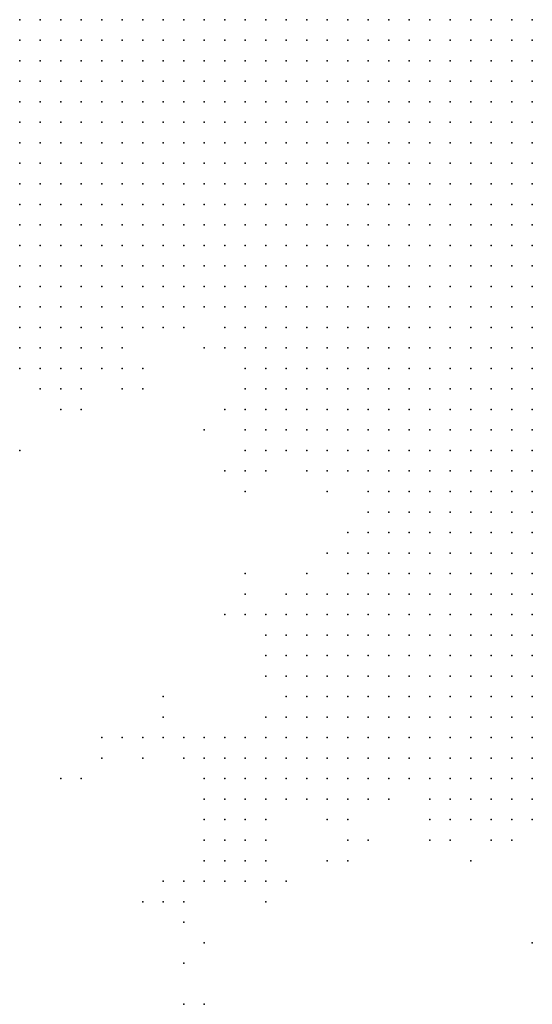
# Model space of a CAD drawing. Units: inches. Extents: x -1.39 to 1.39, y -1.01 to 1.01.
# Drawn here: x -0.23 to -0.18, y 0.15 to 0.24 of the extents above; entities that cross this region are included whole.
import ezdxf

# ---------------------------------------------------------------- set-up
doc = ezdxf.new("R2010")
doc.units = ezdxf.units.IN
doc.header["$MEASUREMENT"] = 0
doc.header["$PDMODE"] = 32
doc.header["$PDSIZE"] = 1e-05
for name, color, linetype in [('layer10', 10, 'Continuous'), ('layer11', 11, 'Continuous'), ('layer118', 118, 'Continuous'), ('layer12', 12, 'Continuous'), ('layer13', 13, 'Continuous'), ('layer14', 14, 'Continuous'), ('layer15', 15, 'Continuous'), ('layer16', 16, 'Continuous'), ('layer160', 160, 'Continuous'), ('layer17', 17, 'Continuous'), ('layer18', 18, 'Continuous'), ('layer186', 186, 'Continuous'), ('layer19', 19, 'Continuous'), ('layer20', 20, 'Continuous'), ('layer21', 21, 'Continuous'), ('layer22', 22, 'Continuous'), ('layer23', 23, 'Continuous'), ('layer24', 24, 'Continuous'), ('layer25', 25, 'Continuous'), ('layer26', 26, 'Continuous'), ('layer27', 27, 'Continuous'), ('layer28', 28, 'Continuous'), ('layer29', 29, 'Continuous'), ('layer30', 30, 'Continuous'), ('layer31', 31, 'Continuous'), ('layer32', 32, 'Continuous'), ('layer33', 33, 'Continuous'), ('layer34', 34, 'Continuous'), ('layer35', 35, 'Continuous'), ('layer36', 36, 'Continuous'), ('layer37', 37, 'Continuous'), ('layer38', 38, 'Continuous'), ('layer39', 39, 'Continuous'), ('layer42', 42, 'Continuous'), ('layer43', 43, 'Continuous'), ('layer46', 46, 'Continuous'), ('layer47', 47, 'Continuous'), ('layer49', 49, 'Continuous'), ('layer50', 50, 'Continuous'), ('layer51', 51, 'Continuous'), ('layer53', 53, 'Continuous'), ('layer59', 59, 'Continuous'), ('layer61', 61, 'Continuous'), ('layer74', 74, 'Continuous'), ('layer75', 75, 'Continuous'), ('layer79', 79, 'Continuous'), ('layer82', 82, 'Continuous'), ('layer88', 88, 'Continuous'), ('layer97', 97, 'Continuous')]:
    doc.layers.add(name, color=color, linetype=linetype)

msp = doc.modelspace()

# ---------------------------------------------------------------- linework, layer by layer
at = {"layer": 'layer10', "color": 10}
for p in [(-0.2301, 0.2421), (-0.2281, 0.2421), (-0.2261, 0.2421), (-0.2241, 0.2421), (-0.2221, 0.2421), (-0.2201, 0.2421), (-0.2181, 0.2421), (-0.2161, 0.2421), (-0.2141, 0.2421), (-0.2121, 0.2421), (-0.2101, 0.2421), (-0.2081, 0.2421), (-0.2061, 0.2421), (-0.2041, 0.2421), (-0.2021, 0.2421), (-0.2001, 0.2421), (-0.2301, 0.2401), (-0.2281, 0.2401), (-0.2261, 0.2401), (-0.2241, 0.2401), (-0.2221, 0.2401), (-0.2201, 0.2401), (-0.2181, 0.2401), (-0.2161, 0.2401), (-0.2141, 0.2401), (-0.2121, 0.2401), (-0.2101, 0.2401), (-0.2081, 0.2401), (-0.2061, 0.2401), (-0.2041, 0.2401), (-0.2021, 0.2401), (-0.2001, 0.2401), (-0.2301, 0.2381), (-0.2281, 0.2381), (-0.2261, 0.2381), (-0.2241, 0.2381), (-0.2221, 0.2381), (-0.2201, 0.2381), (-0.2181, 0.2381), (-0.2161, 0.2381), (-0.2141, 0.2381), (-0.2121, 0.2381), (-0.2101, 0.2381), (-0.2081, 0.2381), (-0.2061, 0.2381), (-0.2041, 0.2381), (-0.2021, 0.2381), (-0.2301, 0.2361), (-0.2281, 0.2361), (-0.2261, 0.2361), (-0.2241, 0.2361), (-0.2221, 0.2361), (-0.2201, 0.2361), (-0.2181, 0.2361), (-0.2161, 0.2361), (-0.2141, 0.2361), (-0.2121, 0.2361), (-0.2101, 0.2361), (-0.2081, 0.2361), (-0.2061, 0.2361), (-0.2041, 0.2361), (-0.2301, 0.2341), (-0.2281, 0.2341), (-0.2261, 0.2341), (-0.2241, 0.2341), (-0.2221, 0.2341), (-0.2201, 0.2341), (-0.2181, 0.2341), (-0.2161, 0.2341), (-0.2141, 0.2341), (-0.2121, 0.2341), (-0.2101, 0.2341), (-0.2081, 0.2341), (-0.2301, 0.2321), (-0.2281, 0.2321), (-0.2261, 0.2321), (-0.2241, 0.2321), (-0.2221, 0.2321), (-0.2201, 0.2321), (-0.2181, 0.2321), (-0.2161, 0.2321), (-0.2141, 0.2321), (-0.2121, 0.2321), (-0.2101, 0.2321), (-0.2301, 0.2301), (-0.2281, 0.2301), (-0.2261, 0.2301), (-0.2241, 0.2301), (-0.2221, 0.2301), (-0.2201, 0.2301), (-0.2181, 0.2301), (-0.2161, 0.2301), (-0.2141, 0.2301), (-0.2121, 0.2301), (-0.2301, 0.2281), (-0.2281, 0.2281), (-0.2261, 0.2281), (-0.2241, 0.2281), (-0.2221, 0.2281), (-0.2201, 0.2281), (-0.2181, 0.2281), (-0.2161, 0.2281), (-0.2301, 0.2261), (-0.2281, 0.2261), (-0.2261, 0.2261), (-0.2241, 0.2261), (-0.2221, 0.2261)]:
    msp.add_point(p, dxfattribs=at)
at = {"layer": 'layer11', "color": 11}
for p in [(-0.1981, 0.2421), (-0.1961, 0.2421), (-0.1941, 0.2421), (-0.1921, 0.2421), (-0.1901, 0.2421), (-0.1881, 0.2421), (-0.1861, 0.2421), (-0.1841, 0.2421), (-0.1821, 0.2421), (-0.1801, 0.2421), (-0.1981, 0.2401), (-0.1961, 0.2401), (-0.1941, 0.2401), (-0.1921, 0.2401), (-0.1901, 0.2401), (-0.1881, 0.2401), (-0.1861, 0.2401), (-0.1841, 0.2401), (-0.1821, 0.2401), (-0.1801, 0.2401), (-0.2001, 0.2381), (-0.1981, 0.2381), (-0.1961, 0.2381), (-0.1941, 0.2381), (-0.1921, 0.2381), (-0.1901, 0.2381), (-0.1881, 0.2381), (-0.1861, 0.2381), (-0.1841, 0.2381), (-0.1821, 0.2381), (-0.1801, 0.2381), (-0.2021, 0.2361), (-0.2001, 0.2361), (-0.1981, 0.2361), (-0.1961, 0.2361), (-0.1941, 0.2361), (-0.1921, 0.2361), (-0.1901, 0.2361), (-0.1881, 0.2361), (-0.1861, 0.2361), (-0.1841, 0.2361), (-0.1821, 0.2361), (-0.1801, 0.2361), (-0.2061, 0.2341), (-0.2041, 0.2341), (-0.2021, 0.2341), (-0.2001, 0.2341), (-0.1981, 0.2341), (-0.1961, 0.2341), (-0.1941, 0.2341), (-0.1921, 0.2341), (-0.1901, 0.2341), (-0.1881, 0.2341), (-0.1861, 0.2341), (-0.1841, 0.2341), (-0.1821, 0.2341), (-0.2081, 0.2321), (-0.2061, 0.2321), (-0.2041, 0.2321), (-0.2021, 0.2321), (-0.2001, 0.2321), (-0.1981, 0.2321), (-0.1961, 0.2321), (-0.1941, 0.2321), (-0.1921, 0.2321), (-0.1901, 0.2321), (-0.1881, 0.2321), (-0.1861, 0.2321), (-0.1841, 0.2321), (-0.2101, 0.2301), (-0.2081, 0.2301), (-0.2061, 0.2301), (-0.2041, 0.2301), (-0.2021, 0.2301), (-0.2001, 0.2301), (-0.1981, 0.2301), (-0.1961, 0.2301), (-0.1941, 0.2301), (-0.1921, 0.2301), (-0.1901, 0.2301), (-0.1881, 0.2301), (-0.1861, 0.2301), (-0.2141, 0.2281), (-0.2121, 0.2281), (-0.2101, 0.2281), (-0.2081, 0.2281), (-0.2061, 0.2281), (-0.2041, 0.2281), (-0.2021, 0.2281), (-0.2001, 0.2281), (-0.1981, 0.2281), (-0.1961, 0.2281), (-0.1941, 0.2281), (-0.1921, 0.2281), (-0.1901, 0.2281), (-0.2201, 0.2261), (-0.2181, 0.2261), (-0.2161, 0.2261), (-0.2141, 0.2261), (-0.2121, 0.2261), (-0.2101, 0.2261), (-0.2081, 0.2261), (-0.2061, 0.2261), (-0.2041, 0.2261), (-0.2021, 0.2261), (-0.2001, 0.2261), (-0.1981, 0.2261), (-0.1961, 0.2261), (-0.1941, 0.2261), (-0.1921, 0.2261), (-0.2301, 0.2241), (-0.2281, 0.2241), (-0.2261, 0.2241), (-0.2241, 0.2241), (-0.2221, 0.2241), (-0.2201, 0.2241), (-0.2181, 0.2241), (-0.2161, 0.2241), (-0.2141, 0.2241), (-0.2121, 0.2241), (-0.2101, 0.2241), (-0.2081, 0.2241), (-0.2061, 0.2241), (-0.2041, 0.2241), (-0.2021, 0.2241), (-0.2001, 0.2241), (-0.1981, 0.2241), (-0.2301, 0.2221), (-0.2281, 0.2221), (-0.2261, 0.2221), (-0.2241, 0.2221), (-0.2221, 0.2221), (-0.2201, 0.2221), (-0.2181, 0.2221), (-0.2161, 0.2221), (-0.2141, 0.2221), (-0.2121, 0.2221), (-0.2101, 0.2221), (-0.2081, 0.2221), (-0.2061, 0.2221), (-0.2041, 0.2221), (-0.2301, 0.2201), (-0.2281, 0.2201), (-0.2261, 0.2201), (-0.2241, 0.2201), (-0.2221, 0.2201), (-0.2201, 0.2201), (-0.2181, 0.2201), (-0.2161, 0.2201), (-0.2141, 0.2201), (-0.2121, 0.2201), (-0.2301, 0.2181), (-0.2281, 0.2181), (-0.2261, 0.2181), (-0.2241, 0.2181)]:
    msp.add_point(p, dxfattribs=at)
at = {"layer": 'layer118', "color": 118}
msp.add_point((-0.2141, 0.1461), dxfattribs=at)
at = {"layer": 'layer12', "color": 12}
for p in [(-0.1801, 0.2341), (-0.1821, 0.2321), (-0.1801, 0.2321), (-0.1841, 0.2301), (-0.1821, 0.2301), (-0.1801, 0.2301), (-0.1881, 0.2281), (-0.1861, 0.2281), (-0.1841, 0.2281), (-0.1821, 0.2281), (-0.1801, 0.2281), (-0.1901, 0.2261), (-0.1881, 0.2261), (-0.1861, 0.2261), (-0.1841, 0.2261), (-0.1821, 0.2261), (-0.1801, 0.2261), (-0.1961, 0.2241), (-0.1941, 0.2241), (-0.1921, 0.2241), (-0.1901, 0.2241), (-0.1881, 0.2241), (-0.1861, 0.2241), (-0.1841, 0.2241), (-0.1821, 0.2241), (-0.1801, 0.2241), (-0.2021, 0.2221), (-0.2001, 0.2221), (-0.1981, 0.2221), (-0.1961, 0.2221), (-0.1941, 0.2221), (-0.1921, 0.2221), (-0.1901, 0.2221), (-0.1881, 0.2221), (-0.1861, 0.2221), (-0.1841, 0.2221), (-0.1821, 0.2221), (-0.1801, 0.2221), (-0.2101, 0.2201), (-0.2081, 0.2201), (-0.2061, 0.2201), (-0.2041, 0.2201), (-0.2021, 0.2201), (-0.2001, 0.2201), (-0.1981, 0.2201), (-0.1961, 0.2201), (-0.1941, 0.2201), (-0.1921, 0.2201), (-0.1901, 0.2201), (-0.1881, 0.2201), (-0.1861, 0.2201), (-0.1841, 0.2201), (-0.1821, 0.2201), (-0.1801, 0.2201), (-0.2221, 0.2181), (-0.2201, 0.2181), (-0.2181, 0.2181), (-0.2161, 0.2181), (-0.2141, 0.2181), (-0.2121, 0.2181), (-0.2101, 0.2181), (-0.2081, 0.2181), (-0.2061, 0.2181), (-0.2041, 0.2181), (-0.2021, 0.2181), (-0.2001, 0.2181), (-0.1981, 0.2181), (-0.1961, 0.2181), (-0.1941, 0.2181), (-0.1921, 0.2181), (-0.1901, 0.2181), (-0.1881, 0.2181), (-0.1861, 0.2181), (-0.1841, 0.2181), (-0.1821, 0.2181), (-0.1801, 0.2181), (-0.2301, 0.2161), (-0.2281, 0.2161), (-0.2261, 0.2161), (-0.2241, 0.2161), (-0.2221, 0.2161), (-0.2201, 0.2161), (-0.2181, 0.2161), (-0.2161, 0.2161), (-0.2141, 0.2161), (-0.2121, 0.2161), (-0.2101, 0.2161), (-0.2081, 0.2161), (-0.2061, 0.2161), (-0.2041, 0.2161), (-0.2021, 0.2161), (-0.2001, 0.2161), (-0.1981, 0.2161), (-0.1961, 0.2161), (-0.1941, 0.2161), (-0.1921, 0.2161), (-0.1901, 0.2161), (-0.1881, 0.2161), (-0.1861, 0.2161), (-0.1841, 0.2161), (-0.1821, 0.2161), (-0.1801, 0.2161), (-0.2301, 0.2141), (-0.2281, 0.2141), (-0.2261, 0.2141), (-0.2241, 0.2141), (-0.2001, 0.2141), (-0.1981, 0.2141), (-0.1961, 0.2141), (-0.1941, 0.2141), (-0.1921, 0.2141), (-0.1901, 0.2141), (-0.1881, 0.2141), (-0.1861, 0.2141), (-0.1841, 0.2141), (-0.1821, 0.2141), (-0.1801, 0.2141), (-0.2301, 0.2121), (-0.2281, 0.2121), (-0.1901, 0.2121), (-0.1881, 0.2121), (-0.1861, 0.2121), (-0.1841, 0.2121), (-0.1821, 0.2121), (-0.1801, 0.2121)]:
    msp.add_point(p, dxfattribs=at)
at = {"layer": 'layer13', "color": 13}
for p in [(-0.2221, 0.2141), (-0.2201, 0.2141), (-0.2181, 0.2141), (-0.2161, 0.2141), (-0.2081, 0.2141), (-0.2061, 0.2141), (-0.2041, 0.2141), (-0.2021, 0.2141), (-0.2261, 0.2121), (-0.2241, 0.2121), (-0.2221, 0.2121), (-0.2201, 0.2121), (-0.2061, 0.2121), (-0.2041, 0.2121), (-0.2021, 0.2121), (-0.2001, 0.2121), (-0.1981, 0.2121), (-0.1961, 0.2121), (-0.1941, 0.2121), (-0.1921, 0.2121), (-0.2301, 0.2101), (-0.2281, 0.2101), (-0.2261, 0.2101), (-0.2041, 0.2101), (-0.2021, 0.2101), (-0.2001, 0.2101), (-0.1981, 0.2101), (-0.1961, 0.2101), (-0.1941, 0.2101), (-0.1921, 0.2101), (-0.1901, 0.2101), (-0.1881, 0.2101), (-0.1861, 0.2101), (-0.1841, 0.2101), (-0.1821, 0.2101), (-0.1801, 0.2101), (-0.2021, 0.2081), (-0.2001, 0.2081), (-0.1981, 0.2081), (-0.1961, 0.2081), (-0.1941, 0.2081), (-0.1921, 0.2081), (-0.1901, 0.2081), (-0.1881, 0.2081), (-0.1861, 0.2081), (-0.1841, 0.2081), (-0.1821, 0.2081), (-0.1801, 0.2081), (-0.2001, 0.2061), (-0.1981, 0.2061), (-0.1961, 0.2061), (-0.1941, 0.2061), (-0.1921, 0.2061), (-0.1901, 0.2061), (-0.1881, 0.2061), (-0.1861, 0.2061), (-0.1841, 0.2061), (-0.1821, 0.2061), (-0.1801, 0.2061), (-0.1981, 0.2041), (-0.1961, 0.2041), (-0.1941, 0.2041), (-0.1921, 0.2041), (-0.1901, 0.2041), (-0.1881, 0.2041), (-0.1861, 0.2041), (-0.1841, 0.2041), (-0.1821, 0.2041), (-0.1801, 0.2041), (-0.1941, 0.2021), (-0.1921, 0.2021), (-0.1901, 0.2021), (-0.1881, 0.2021), (-0.1861, 0.2021), (-0.1841, 0.2021), (-0.1821, 0.2021), (-0.1801, 0.2021), (-0.1881, 0.2001), (-0.1861, 0.2001), (-0.1841, 0.2001), (-0.1821, 0.2001), (-0.1801, 0.2001)]:
    msp.add_point(p, dxfattribs=at)
at = {"layer": 'layer14', "color": 14}
for p in [(-0.2141, 0.2141), (-0.2121, 0.2141), (-0.2101, 0.2141), (-0.2181, 0.2121), (-0.2081, 0.2121), (-0.2241, 0.2101), (-0.2221, 0.2101), (-0.2081, 0.2101), (-0.2061, 0.2101), (-0.2281, 0.2081), (-0.2261, 0.2081), (-0.2241, 0.2081), (-0.2061, 0.2081), (-0.2041, 0.2081), (-0.2041, 0.2061), (-0.2021, 0.2061), (-0.2021, 0.2041), (-0.2001, 0.2041), (-0.2001, 0.2021), (-0.1981, 0.2021), (-0.1961, 0.2021), (-0.1961, 0.2001), (-0.1941, 0.2001), (-0.1921, 0.2001), (-0.1901, 0.2001), (-0.1941, 0.1981), (-0.1921, 0.1981), (-0.1901, 0.1981), (-0.1881, 0.1981), (-0.1861, 0.1981), (-0.1841, 0.1981), (-0.1821, 0.1981), (-0.1801, 0.1981), (-0.1921, 0.1961), (-0.1901, 0.1961), (-0.1881, 0.1961), (-0.1861, 0.1961), (-0.1841, 0.1961), (-0.1821, 0.1961), (-0.1801, 0.1961), (-0.1881, 0.1941), (-0.1861, 0.1941), (-0.1841, 0.1941), (-0.1821, 0.1941), (-0.1801, 0.1941), (-0.1861, 0.1921), (-0.1841, 0.1921), (-0.1821, 0.1921), (-0.1801, 0.1921), (-0.1821, 0.1901), (-0.1801, 0.1901)]:
    msp.add_point(p, dxfattribs=at)
at = {"layer": 'layer15', "color": 15}
for p in [(-0.2161, 0.2121), (-0.2101, 0.2121), (-0.2201, 0.2101), (-0.2301, 0.2081), (-0.2221, 0.2081), (-0.2081, 0.2081), (-0.2061, 0.2061), (-0.2061, 0.2041), (-0.2041, 0.2041), (-0.2041, 0.2021), (-0.2021, 0.2021), (-0.2001, 0.2001), (-0.1981, 0.2001), (-0.1961, 0.1981), (-0.1941, 0.1961), (-0.1921, 0.1941), (-0.1901, 0.1941), (-0.1921, 0.1921), (-0.1901, 0.1921), (-0.1881, 0.1921), (-0.1921, 0.1901), (-0.1901, 0.1901), (-0.1881, 0.1901), (-0.1861, 0.1901), (-0.1841, 0.1901), (-0.1901, 0.1881), (-0.1881, 0.1881), (-0.1861, 0.1881), (-0.1841, 0.1881), (-0.1821, 0.1881), (-0.1801, 0.1881), (-0.1901, 0.1861), (-0.1881, 0.1861), (-0.1861, 0.1861), (-0.1841, 0.1861), (-0.1821, 0.1861), (-0.1801, 0.1861), (-0.1881, 0.1841), (-0.1861, 0.1841), (-0.1841, 0.1841), (-0.1821, 0.1841), (-0.1801, 0.1841), (-0.1881, 0.1821), (-0.1861, 0.1821), (-0.1841, 0.1821), (-0.1821, 0.1821), (-0.1801, 0.1821), (-0.1861, 0.1801), (-0.1841, 0.1801), (-0.1821, 0.1801), (-0.1801, 0.1801), (-0.1841, 0.1781), (-0.1821, 0.1781), (-0.1801, 0.1781), (-0.1801, 0.1761)]:
    msp.add_point(p, dxfattribs=at)
at = {"layer": 'layer16', "color": 16}
for p in [(-0.2101, 0.2101), (-0.2201, 0.2081), (-0.2261, 0.2061), (-0.2241, 0.2061), (-0.2081, 0.2061), (-0.2081, 0.2041), (-0.2061, 0.2021), (-0.2021, 0.2001), (-0.2001, 0.1981), (-0.1981, 0.1981), (-0.1941, 0.1941), (-0.1941, 0.1921), (-0.1941, 0.1901), (-0.1941, 0.1881), (-0.1921, 0.1881), (-0.1941, 0.1861), (-0.1921, 0.1861), (-0.1941, 0.1841), (-0.1921, 0.1841), (-0.1901, 0.1841), (-0.1941, 0.1821), (-0.1921, 0.1821), (-0.1901, 0.1821), (-0.1921, 0.1801), (-0.1901, 0.1801), (-0.1881, 0.1801), (-0.1901, 0.1781), (-0.1881, 0.1781), (-0.1861, 0.1781), (-0.1881, 0.1761), (-0.1861, 0.1761), (-0.1841, 0.1761), (-0.1821, 0.1761), (-0.1861, 0.1741), (-0.1841, 0.1741), (-0.1821, 0.1741), (-0.1801, 0.1741), (-0.1841, 0.1721), (-0.1821, 0.1721), (-0.1801, 0.1721), (-0.1801, 0.1701)]:
    msp.add_point(p, dxfattribs=at)
at = {"layer": 'layer160', "color": 160}
msp.add_point((-0.2121, 0.1461), dxfattribs=at)
at = {"layer": 'layer17', "color": 17}
for p in [(-0.2141, 0.2121), (-0.2081, 0.2021), (-0.2061, 0.2001), (-0.2041, 0.2001), (-0.1961, 0.1961), (-0.1961, 0.1921), (-0.1961, 0.1901), (-0.1961, 0.1881), (-0.1961, 0.1861), (-0.1961, 0.1841), (-0.1961, 0.1821), (-0.1961, 0.1801), (-0.1941, 0.1801), (-0.1961, 0.1781), (-0.1941, 0.1781), (-0.1921, 0.1781), (-0.1961, 0.1761), (-0.1941, 0.1761), (-0.1921, 0.1761), (-0.1901, 0.1761), (-0.1941, 0.1741), (-0.1921, 0.1741), (-0.1901, 0.1741), (-0.1881, 0.1741), (-0.1921, 0.1721), (-0.1901, 0.1721), (-0.1881, 0.1721), (-0.1861, 0.1721), (-0.1901, 0.1701), (-0.1881, 0.1701), (-0.1861, 0.1701), (-0.1841, 0.1701), (-0.1821, 0.1701), (-0.1821, 0.1681), (-0.1801, 0.1681)]:
    msp.add_point(p, dxfattribs=at)
at = {"layer": 'layer18', "color": 18}
for p in [(-0.2281, 0.2061), (-0.2101, 0.2041), (-0.1961, 0.1941), (-0.1981, 0.1841), (-0.2001, 0.1821), (-0.1981, 0.1821), (-0.2001, 0.1801), (-0.1981, 0.1801), (-0.2001, 0.1781), (-0.1981, 0.1781), (-0.2001, 0.1761), (-0.1981, 0.1761), (-0.2001, 0.1741), (-0.1981, 0.1741), (-0.1961, 0.1741), (-0.1961, 0.1721), (-0.1941, 0.1721), (-0.1941, 0.1701), (-0.1921, 0.1701), (-0.1901, 0.1681), (-0.1881, 0.1681), (-0.1861, 0.1681), (-0.1841, 0.1681), (-0.1861, 0.1661), (-0.1841, 0.1661), (-0.1821, 0.1661), (-0.1801, 0.1661)]:
    msp.add_point(p, dxfattribs=at)
at = {"layer": 'layer186', "color": 186}
msp.add_point((-0.2261, 0.1681), dxfattribs=at)
at = {"layer": 'layer19', "color": 19}
for p in [(-0.2081, 0.2001), (-0.2021, 0.1981), (-0.1981, 0.1901), (-0.2001, 0.1841), (-0.2021, 0.1821), (-0.2021, 0.1801), (-0.2021, 0.1781), (-0.2021, 0.1761), (-0.2021, 0.1741), (-0.2001, 0.1721), (-0.1981, 0.1721), (-0.2001, 0.1701), (-0.1981, 0.1701), (-0.1961, 0.1701), (-0.1881, 0.1661), (-0.1861, 0.1641), (-0.1841, 0.1641)]:
    msp.add_point(p, dxfattribs=at)
at = {"layer": 'layer20', "color": 20}
for p in [(-0.2201, 0.2061), (-0.2261, 0.2041), (-0.2081, 0.1981), (-0.2061, 0.1981), (-0.1981, 0.1921), (-0.1981, 0.1881), (-0.1981, 0.1861), (-0.2021, 0.1841), (-0.2041, 0.1821), (-0.2041, 0.1801), (-0.2041, 0.1741), (-0.2041, 0.1721), (-0.2021, 0.1721), (-0.2041, 0.1701), (-0.2021, 0.1701), (-0.2021, 0.1681), (-0.2001, 0.1681), (-0.1981, 0.1681), (-0.1961, 0.1681), (-0.1941, 0.1681), (-0.1921, 0.1681), (-0.1901, 0.1661), (-0.1881, 0.1641), (-0.1821, 0.1641)]:
    msp.add_point(p, dxfattribs=at)
at = {"layer": 'layer21', "color": 21}
for p in [(-0.2241, 0.2041), (-0.2001, 0.1961), (-0.2041, 0.1841), (-0.2041, 0.1781), (-0.2041, 0.1761), (-0.2061, 0.1721), (-0.2061, 0.1701), (-0.2041, 0.1681), (-0.2001, 0.1661), (-0.1981, 0.1661), (-0.1801, 0.1641)]:
    msp.add_point(p, dxfattribs=at)
at = {"layer": 'layer22', "color": 22}
for p in [(-0.2061, 0.1741), (-0.2081, 0.1701), (-0.2061, 0.1681), (-0.2061, 0.1661), (-0.2041, 0.1661), (-0.2021, 0.1661), (-0.1841, 0.1621)]:
    msp.add_point(p, dxfattribs=at)
at = {"layer": 'layer23', "color": 23}
for p in [(-0.2021, 0.1861), (-0.2001, 0.1861), (-0.2061, 0.1841), (-0.2101, 0.1681), (-0.2081, 0.1681), (-0.2081, 0.1661), (-0.1961, 0.1661), (-0.1981, 0.1641)]:
    msp.add_point(p, dxfattribs=at)
at = {"layer": 'layer24', "color": 24}
for p in [(-0.2181, 0.2061), (-0.2041, 0.1861), (-0.2061, 0.1821), (-0.2081, 0.1721), (-0.2101, 0.1701), (-0.2101, 0.1661), (-0.2001, 0.1641), (-0.1881, 0.1621)]:
    msp.add_point(p, dxfattribs=at)
at = {"layer": 'layer25', "color": 25}
for p in [(-0.2101, 0.1721), (-0.2121, 0.1701), (-0.2121, 0.1681), (-0.2101, 0.1641), (-0.2081, 0.1641), (-0.2061, 0.1641), (-0.1901, 0.1641)]:
    msp.add_point(p, dxfattribs=at)
at = {"layer": 'layer26', "color": 26}
for p in [(-0.2101, 0.1981), (-0.2121, 0.1721), (-0.1821, 0.1621)]:
    msp.add_point(p, dxfattribs=at)
at = {"layer": 'layer27', "color": 27}
for p in [(-0.2081, 0.1961), (-0.2081, 0.1841), (-0.2141, 0.1701), (-0.2101, 0.1621), (-0.2081, 0.1621), (-0.1981, 0.1621)]:
    msp.add_point(p, dxfattribs=at)
at = {"layer": 'layer28', "color": 28}
for p in [(-0.2081, 0.1861), (-0.2141, 0.1721), (-0.2121, 0.1641), (-0.2101, 0.1601)]:
    msp.add_point(p, dxfattribs=at)
at = {"layer": 'layer29', "color": 29}
for p in [(-0.2181, 0.2081), (-0.1901, 0.1621), (-0.2081, 0.1601)]:
    msp.add_point(p, dxfattribs=at)
at = {"layer": 'layer30', "color": 30}
for p in [(-0.2121, 0.2021), (-0.2161, 0.1721), (-0.2121, 0.1601)]:
    msp.add_point(p, dxfattribs=at)
at = {"layer": 'layer31', "color": 31}
msp.add_point((-0.2061, 0.1781), dxfattribs=at)
at = {"layer": 'layer32', "color": 32}
for p in [(-0.2001, 0.1901), (-0.2121, 0.1581)]:
    msp.add_point(p, dxfattribs=at)
at = {"layer": 'layer33', "color": 33}
for p in [(-0.2301, 0.2001), (-0.2161, 0.1741), (-0.1961, 0.1621), (-0.2101, 0.1581)]:
    msp.add_point(p, dxfattribs=at)
at = {"layer": 'layer34', "color": 34}
for p in [(-0.2061, 0.1801), (-0.2181, 0.1721), (-0.2141, 0.1581)]:
    msp.add_point(p, dxfattribs=at)
at = {"layer": 'layer35', "color": 35}
for p in [(-0.2101, 0.1841), (-0.1941, 0.1661), (-0.2121, 0.1621)]:
    msp.add_point(p, dxfattribs=at)
at = {"layer": 'layer36', "color": 36}
for p in [(-0.2081, 0.1581), (-0.2061, 0.1581), (-0.2141, 0.1561)]:
    msp.add_point(p, dxfattribs=at)
at = {"layer": 'layer37', "color": 37}
msp.add_point((-0.2081, 0.1881), dxfattribs=at)
at = {"layer": 'layer38', "color": 38}
msp.add_point((-0.2121, 0.1661), dxfattribs=at)
at = {"layer": 'layer39', "color": 39}
for p in [(-0.2161, 0.1761), (-0.2201, 0.1721), (-0.1981, 0.1601)]:
    msp.add_point(p, dxfattribs=at)
at = {"layer": 'layer42', "color": 42}
for p in [(-0.2161, 0.1581), (-0.2141, 0.1541)]:
    msp.add_point(p, dxfattribs=at)
at = {"layer": 'layer43', "color": 43}
for p in [(-0.2181, 0.1701), (-0.2061, 0.1601)]:
    msp.add_point(p, dxfattribs=at)
at = {"layer": 'layer46', "color": 46}
msp.add_point((-0.2221, 0.1721), dxfattribs=at)
at = {"layer": 'layer47', "color": 47}
msp.add_point((-0.2161, 0.1561), dxfattribs=at)
at = {"layer": 'layer49', "color": 49}
msp.add_point((-0.2061, 0.1621), dxfattribs=at)
at = {"layer": 'layer50', "color": 50}
msp.add_point((-0.2121, 0.2101), dxfattribs=at)
at = {"layer": 'layer51', "color": 51}
msp.add_point((-0.2221, 0.1701), dxfattribs=at)
at = {"layer": 'layer53', "color": 53}
for p in [(-0.2061, 0.1561), (-0.2121, 0.1521)]:
    msp.add_point(p, dxfattribs=at)
at = {"layer": 'layer59', "color": 59}
msp.add_point((-0.2021, 0.1881), dxfattribs=at)
at = {"layer": 'layer61', "color": 61}
msp.add_point((-0.2041, 0.1581), dxfattribs=at)
at = {"layer": 'layer74', "color": 74}
msp.add_point((-0.1861, 0.1601), dxfattribs=at)
at = {"layer": 'layer75', "color": 75}
msp.add_point((-0.1801, 0.1521), dxfattribs=at)
at = {"layer": 'layer79', "color": 79}
msp.add_point((-0.2241, 0.1681), dxfattribs=at)
at = {"layer": 'layer82', "color": 82}
msp.add_point((-0.2141, 0.1501), dxfattribs=at)
at = {"layer": 'layer88', "color": 88}
msp.add_point((-0.2001, 0.1601), dxfattribs=at)
at = {"layer": 'layer97', "color": 97}
msp.add_point((-0.2181, 0.1561), dxfattribs=at)

doc.saveas('drawing.dxf')
